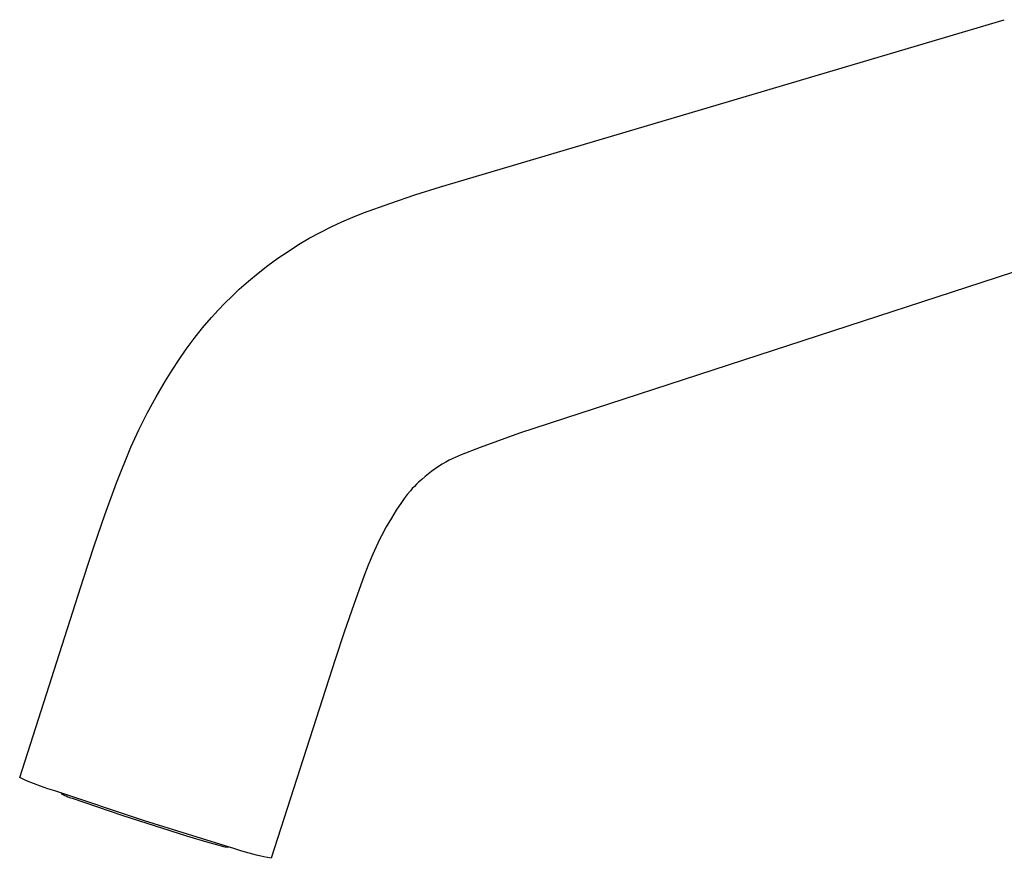
# Model space of a CAD drawing. Units: millimetres. Extents: x -279 to 141, y -324 to 370.
# Drawn here: x -279 to -168, y -158 to -63 of the extents above; entities that cross this region are included whole.
import ezdxf

# ---------------------------------------------------------------- set-up
doc = ezdxf.new("R2010")
doc.units = ezdxf.units.MM
doc.header["$MEASUREMENT"] = 0
doc.layers.add('Default', color=7, linetype='Continuous', true_color=0x000000)

msp = doc.modelspace()

# ---------------------------------------------------------------- linework, layer by layer
at = {"layer": 'Default', "color": 7, "true_color": 0xffffff}
for p, q in [((-231.56, -82.22), (-168.12, -63.4)), ((-237.28, -84.1), (-234.44, -83.13)), ((-234.44, -83.13), (-231.58, -82.22)), ((-240.22, -85.16), (-237.28, -84.1)), ((-241.45, -85.65), (-240.22, -85.16)), ((-243.86, -86.72), (-242.66, -86.17)), ((-242.66, -86.17), (-241.45, -85.65)), ((-246.34, -88.02), (-245.11, -87.35)), ((-245.11, -87.35), (-243.86, -86.72)), ((-247.54, -88.73), (-246.34, -88.02)), ((-249.88, -90.27), (-248.73, -89.49)), ((-248.73, -89.49), (-247.54, -88.73)), ((-160.15, -89.58), (-222.68, -109.98)), ((-251.01, -91.1), (-249.88, -90.27)), ((-253.18, -92.84), (-252.11, -91.95)), ((-252.11, -91.95), (-251.01, -91.1)), ((-254.22, -93.75), (-253.18, -92.84)), ((-255.03, -94.52), (-254.22, -93.75)), ((-256.6, -96.11), (-255.83, -95.31)), ((-255.83, -95.31), (-255.03, -94.52)), ((-257.35, -96.94), (-256.6, -96.11)), ((-258.34, -98.1), (-257.35, -96.94)), ((-259.28, -99.29), (-258.34, -98.1)), ((-260.18, -100.51), (-259.28, -99.29)), ((-260.99, -101.67), (-260.18, -100.51)), ((-261.77, -102.86), (-260.99, -101.67)), ((-262.52, -104.06), (-261.77, -102.86)), ((-263.58, -105.86), (-262.52, -104.06)), ((-264.58, -107.7), (-263.58, -105.86)), ((-265.53, -109.6), (-264.58, -107.7)), ((-266.42, -111.54), (-265.53, -109.6)), ((-222.68, -109.98), (-227.1, -111.58)), ((-268.04, -115.56), (-266.42, -111.54)), ((-227.1, -111.58), (-229.23, -112.41)), ((-230.58, -113.02), (-230.98, -113.24)), ((-229.23, -112.41), (-230.58, -113.02)), ((-232.17, -113.98), (-232.54, -114.25)), ((-231.78, -113.72), (-232.17, -113.98)), ((-231.39, -113.47), (-231.78, -113.72)), ((-230.98, -113.24), (-231.39, -113.47)), ((-233.67, -115.17), (-234.03, -115.5)), ((-233.29, -114.85), (-233.67, -115.17)), ((-232.91, -114.54), (-233.29, -114.85)), ((-232.54, -114.25), (-232.91, -114.54)), ((-269.34, -119.16), (-268.04, -115.56)), ((-234.74, -116.21), (-234.96, -116.47)), ((-234.51, -115.97), (-234.74, -116.21)), ((-234.28, -115.73), (-234.51, -115.97)), ((-234.03, -115.5), (-234.28, -115.73)), ((-235.64, -117.32), (-235.95, -117.76)), ((-235.31, -116.89), (-235.64, -117.32)), ((-234.96, -116.47), (-235.31, -116.89)), ((-235.95, -117.76), (-236.54, -118.63)), ((-270.55, -122.65), (-269.34, -119.16)), ((-237.09, -119.53), (-237.67, -120.52)), ((-236.54, -118.63), (-237.09, -119.53)), ((-237.67, -120.52), (-238.22, -121.54)), ((-238.22, -121.54), (-238.42, -121.94)), ((-271.76, -126.32), (-270.55, -122.65)), ((-238.82, -122.77), (-239.2, -123.61)), ((-238.42, -121.94), (-238.82, -122.77)), ((-239.2, -123.61), (-239.72, -124.85)), ((-239.72, -124.85), (-240.21, -126.11)), ((-278.94, -148.76), (-271.76, -126.32)), ((-240.21, -126.11), (-241.29, -129.14)), ((-241.29, -129.14), (-242.42, -132.37)), ((-242.42, -132.37), (-243.43, -135.45)), ((-243.43, -135.45), (-250.63, -157.85)), ((-278.16, -149.11), (-278.94, -148.76)), ((-277.38, -149.44), (-278.16, -149.11)), ((-276.58, -149.74), (-277.38, -149.44)), ((-275.78, -150.02), (-276.58, -149.74)), ((-274.97, -150.27), (-275.78, -150.02)), ((-264.88, -153.62), (-274.97, -150.27)), ((-274.21, -150.62), (-274.18, -150.54)), ((-274.04, -150.71), (-274.21, -150.62)), ((-273.87, -150.8), (-274.04, -150.71)), ((-273.7, -150.87), (-273.87, -150.8)), ((-273.53, -150.95), (-273.7, -150.87)), ((-273.35, -151.01), (-273.53, -150.95)), ((-273.18, -151.07), (-273.35, -151.01)), ((-273, -151.13), (-273.18, -151.07)), ((-267.3, -153.06), (-273, -151.13)), ((-260.14, -155.34), (-267.3, -153.06)), ((-254.73, -156.77), (-264.88, -153.62)), ((-257.99, -155.99), (-260.14, -155.34)), ((-255.82, -156.59), (-257.99, -155.99)), ((-255.52, -156.63), (-255.82, -156.59)), ((-255.5, -156.54), (-255.52, -156.63)), ((-253.92, -157.04), (-254.73, -156.77)), ((-253.11, -157.28), (-253.92, -157.04)), ((-252.29, -157.49), (-253.11, -157.28)), ((-251.46, -157.69), (-252.29, -157.49)), ((-250.63, -157.85), (-251.46, -157.69))]:
    msp.add_line(p, q, dxfattribs=at)

doc.saveas('drawing.dxf')
